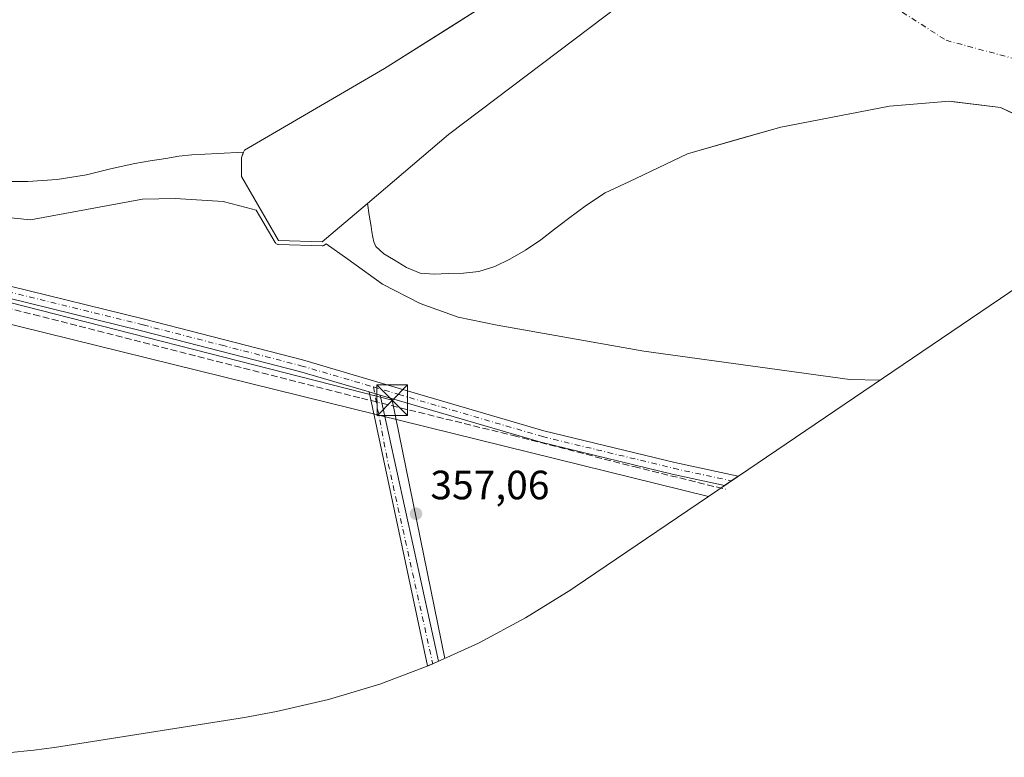
# Model space of a CAD drawing. Units: metres. Extents: x 549657 to 553102, y 4700870 to 4703189.
# Drawn here: x 552343 to 552584, y 4701028 to 4701209 of the extents above; entities that cross this region are included whole.
import ezdxf

# ---------------------------------------------------------------- set-up
doc = ezdxf.new("R2010")
doc.units = ezdxf.units.M
doc.header["$MEASUREMENT"] = 0
doc.linetypes.add('DGN Style 3', pattern=[2.307223458686699, 1.648016756204785, -0.6592067024819142])
doc.linetypes.add('DGN Style 4', pattern=[2.6384748266838614, 1.318413404963828, -0.6592067024819142, 0.001648016756204785, -0.6592067024819142])
for name, color, linetype, lineweight in [('Arbolado forestal CxS', 92, 'Continuous', 0), ('Camino Cxs', 7, 'Continuous', 0), ('Camino eje', 30, 'DGN Style 4', 13), ('Corriente artificial Cxs', 4, 'Continuous', 13), ('Corriente artificial lineal', 4, 'DGN Style 3', 13), ('Corriente artificial lineal oculto', 135, 'DGN Style 4', 13), ('Corriente natural Cxs', 4, 'Continuous', 13), ('Corriente natural eje', 4, 'DGN Style 4', 0), ('Cultivos herbáceos CxS', 92, 'Continuous', 0), ('Curva de nivel normal', 30, 'Continuous', 0), ('Huerta CxS', 92, 'Continuous', 0), ('Presa Cxs', 1, 'Continuous', 13), ('Punto de cota en terreno', 7, 'Continuous', 0), ('Rótulo de punto de cota en terreno', 7, 'Continuous', 0), ('Suelo desnudo CxS', 253, 'Continuous', 0), ('Tendido', 6, 'Continuous', 0), ('Torre de tendido puntual', 7, 'Continuous', 0)]:
    doc.layers.add(name, color=color, linetype=linetype, lineweight=lineweight)
doc.styles.add('Style-Arial', font='txt')

# ---------------------------------------------------------------- blocks, each defined once
blk = doc.blocks.new('*U12')
at = {"layer": 'Suelo desnudo CxS', "color": 253, "linetype": 'Continuous', "lineweight": 0}
blk.add_polyline3d([(552587.3852000004, 4701185.4088, 352.0414000000019), (552582.8000999996, 4701187.590100001, 351.9085000000051), (552571.3393999999, 4701188.9638, 352.0672999999952), (552570.2407000001, 4701189.0955, 352.0997999999963), (552555.5563000003, 4701187.904899999, 352.8130999999994), (552528.9656999996, 4701182.7455, 352.8499000000011), (552518.5, 4701179.781199999, 352.5757000000012), (552506.0791999997, 4701176.2632, 352.5731999999989), (552491.7600999996, 4701169.390100001, 352.4612000000052), (552485.9802000001, 4701166.670100001, 352.3073000000004), (552481.3800999997, 4701163.630100001, 352.1313999999985), (552476.9700999996, 4701160.380100001, 352.102899999998), (552473.5800999999, 4701157.7501, 352.1591999999946), (552470.1801000005, 4701155.130100001, 352.1913999999961), (552466.4700999996, 4701152.6801, 351.9023000000016), (552462.5800999999, 4701150.460100001, 352.0429000000004), (552458.9301000005, 4701148.640100001, 352.0543000000035), (552455.0601000004, 4701147.440099999, 352.077099999995), (552451.2801000001, 4701147.030099999, 352.1771000000008), (552447.4802000001, 4701146.9101, 352.1823000000004), (552444.0801999997, 4701146.800100001, 352.5458999999973), (552440.6801000005, 4701147.050100001, 352.7964000000065), (552437.2701000003, 4701148.390100001, 352.8120000000054), (552434.0900999998, 4701150.360099999, 352.772299999997), (552431.7702000003, 4701151.7301, 352.8369999999995), (552429.7801000001, 4701153.5601, 352.9652999999962), (552429.2701000003, 4701154.670100001, 352.9423999999999), (552429.0301000001, 4701155.840100001, 352.8659999999945), (552428.8400999998, 4701157.120100001, 352.7678000000014), (552428.6501000002, 4701158.4101, 352.7446999999956), (552428.2001, 4701161.220100001, 352.7737999999954), (552427.7401000002, 4701164.1099, 352.8004999999976), (552427.7301000003, 4701164.100099999, 352.8018000000012), (552416.6501000002, 4701154.690099999, 353.6349000000046), (552405.9700999996, 4701155.040100001, 354.8669999999984), (552396.8601000002, 4701170.6501, 354.5479999999953), (552396.8601000002, 4701175.2301, 354.5623999999953), (552397.1756999996, 4701176.0417, 354.5745000000024), (552397.4199999999, 4701176.6698, 354.5817999999999), (552391.0800999999, 4701176.340100001, 354.602899999998), (552384.7301000003, 4701176.0101, 354.6674000000057), (552381.5201000003, 4701175.620100001, 354.6468000000023), (552378.3300999999, 4701175.0701, 354.6080999999977), (552374.5401, 4701174.4801, 354.6457999999984), (552370.7500999998, 4701173.880100001, 354.6818999999959), (552364.8400999998, 4701172.520099999, 354.6925999999949), (552358.9402000001, 4701171.050100001, 354.5984000000026), (552351.7500999998, 4701169.960100001, 354.3711000000039), (552344.5401, 4701169.450099999, 354.3813999999985), (552336.0800999999, 4701169.450099999, 354.434500000003)], dxfattribs=at)
blk = doc.blocks.new('5PATER')
at = {"layer": 'Huerta CxS', "linetype": 'Continuous', "lineweight": 0}
h = blk.add_hatch(color=51, dxfattribs=at)
edge = h.paths.add_edge_path()
edge.add_ellipse((0, 0), major_axis=(-0.1095731443231308, -0.1110710700762829), ratio=0.9994222409660322, start_angle=0, end_angle=360)
blk = doc.blocks.new('5TTEND')
at = {"layer": 'Corriente artificial Cxs', "color": 7, "linetype": 'Continuous', "lineweight": 0}
for p, q in [((-0.375, 0.3754), (0.375, -0.3746)), ((0.3720000000000001, 0.3784000000000001), (-0.3720000000000001, -0.3776))]:
    blk.add_line(p, q, dxfattribs=at)
at = {"layer": 'Corriente artificial Cxs', "color": 7, "linetype": 'Continuous', "lineweight": 0, "flags": 128}
blk.add_lwpolyline([(-0.375, -0.3746), (0.375, -0.3746), (0.375, 0.3754), (-0.375, 0.3754), (-0.3720000000000001, -0.3776)], dxfattribs=at)

msp = doc.modelspace()

# ---------------------------------------------------------------- linework, layer by layer
at = {"layer": 'Arbolado forestal CxS', "color": 92, "linetype": 'Continuous', "lineweight": 0}
for points in [[(552336.0800999999, 4701169.450099999, 354.434500000003), (552344.5401, 4701169.450099999, 354.3813999999985), (552351.7500999998, 4701169.960100001, 354.3711000000039), (552358.9402000001, 4701171.050100001, 354.5984000000026), (552364.8400999998, 4701172.520099999, 354.6925999999949), (552370.7500999998, 4701173.880100001, 354.6818999999959), (552374.5401, 4701174.4801, 354.6457999999984), (552378.3300999999, 4701175.0701, 354.6080999999977), (552381.5201000003, 4701175.620100001, 354.6468000000023), (552384.7301000003, 4701176.0101, 354.6674000000057), (552391.0800999999, 4701176.340100001, 354.602899999998), (552397.4199999999, 4701176.6698, 354.5817999999999), (552397.1756999996, 4701176.0417, 354.5745000000024), (552396.8601000002, 4701175.2301, 354.5623999999953), (552396.8601000002, 4701170.6501, 354.5479999999953), (552405.9700999996, 4701155.040100001, 354.8669999999984), (552416.6501000002, 4701154.690099999, 353.6349000000046), (552427.7301000003, 4701164.100099999, 352.8018000000012), (552427.7401000002, 4701164.1099, 352.8004999999976), (552428.2001, 4701161.220100001, 352.7737999999954), (552428.6501000002, 4701158.4101, 352.7446999999956), (552428.8400999998, 4701157.120100001, 352.7678000000014), (552429.0301000001, 4701155.840100001, 352.8659999999945), (552429.2701000003, 4701154.670100001, 352.9423999999999), (552429.7801000001, 4701153.5601, 352.9652999999962), (552431.7702000003, 4701151.7301, 352.8369999999995), (552434.0900999998, 4701150.360099999, 352.772299999997), (552437.2701000003, 4701148.390100001, 352.8120000000054), (552440.6801000005, 4701147.050100001, 352.7964000000065), (552444.0801999997, 4701146.800100001, 352.5458999999973), (552447.4802000001, 4701146.9101, 352.1823000000004), (552451.2801000001, 4701147.030099999, 352.1771000000008), (552455.0601000004, 4701147.440099999, 352.077099999995), (552458.9301000005, 4701148.640100001, 352.0543000000035), (552462.5800999999, 4701150.460100001, 352.0429000000004), (552466.4700999996, 4701152.6801, 351.9023000000016), (552470.1801000005, 4701155.130100001, 352.1913999999961), (552473.5800999999, 4701157.7501, 352.1591999999946), (552476.9700999996, 4701160.380100001, 352.102899999998), (552481.3800999997, 4701163.630100001, 352.1313999999985), (552485.9802000001, 4701166.670100001, 352.3073000000004), (552491.7600999996, 4701169.390100001, 352.4612000000052), (552506.0791999997, 4701176.2632, 352.5731999999989), (552518.5, 4701179.781199999, 352.5757000000012), (552528.9656999996, 4701182.7455, 352.8499000000011), (552555.5563000003, 4701187.904899999, 352.8130999999994), (552570.2407000001, 4701189.0955, 352.0997999999963), (552571.3393999999, 4701188.9638, 352.0672999999952), (552582.8000999996, 4701187.590100001, 351.9085000000051), (552587.3852000004, 4701185.4088, 352.0414000000019)], [(552336.0800999999, 4701169.450099999, 354.434500000003), (552344.5401, 4701169.450099999, 354.3813999999985), (552351.7500999998, 4701169.960100001, 354.3711000000039), (552358.9402000001, 4701171.050100001, 354.5984000000026), (552364.8400999998, 4701172.520099999, 354.6925999999949), (552370.7500999998, 4701173.880100001, 354.6818999999959), (552374.5401, 4701174.4801, 354.6457999999984), (552378.3300999999, 4701175.0701, 354.6080999999977), (552381.5201000003, 4701175.620100001, 354.6468000000023), (552384.7301000003, 4701176.0101, 354.6674000000057), (552391.0800999999, 4701176.340100001, 354.602899999998), (552397.4199999999, 4701176.6698, 354.5817999999999), (552397.1756999996, 4701176.0417, 354.5745000000024), (552396.8601000002, 4701175.2301, 354.5623999999953), (552396.8601000002, 4701170.6501, 354.5479999999953), (552405.9700999996, 4701155.040100001, 354.8669999999984), (552416.6501000002, 4701154.690099999, 353.6349000000046), (552427.7301000003, 4701164.100099999, 352.8018000000012), (552427.7401000002, 4701164.1099, 352.8004999999976), (552428.2001, 4701161.220100001, 352.7737999999954), (552428.6501000002, 4701158.4101, 352.7446999999956), (552428.8400999998, 4701157.120100001, 352.7678000000014), (552429.0301000001, 4701155.840100001, 352.8659999999945), (552429.2701000003, 4701154.670100001, 352.9423999999999), (552429.7801000001, 4701153.5601, 352.9652999999962), (552431.7702000003, 4701151.7301, 352.8369999999995), (552434.0900999998, 4701150.360099999, 352.772299999997), (552437.2701000003, 4701148.390100001, 352.8120000000054), (552440.6801000005, 4701147.050100001, 352.7964000000065), (552444.0801999997, 4701146.800100001, 352.5458999999973), (552447.4802000001, 4701146.9101, 352.1823000000004), (552451.2801000001, 4701147.030099999, 352.1771000000008), (552455.0601000004, 4701147.440099999, 352.077099999995), (552458.9301000005, 4701148.640100001, 352.0543000000035), (552462.5800999999, 4701150.460100001, 352.0429000000004), (552466.4700999996, 4701152.6801, 351.9023000000016), (552470.1801000005, 4701155.130100001, 352.1913999999961), (552473.5800999999, 4701157.7501, 352.1591999999946), (552476.9700999996, 4701160.380100001, 352.102899999998), (552481.3800999997, 4701163.630100001, 352.1313999999985), (552485.9802000001, 4701166.670100001, 352.3073000000004), (552491.7600999996, 4701169.390100001, 352.4612000000052), (552506.0791999997, 4701176.2632, 352.5731999999989), (552518.5, 4701179.781199999, 352.5757000000012), (552528.9656999996, 4701182.7455, 352.8499000000011), (552555.5563000003, 4701187.904899999, 352.8130999999994), (552570.2407000001, 4701189.0955, 352.0997999999963), (552571.3393999999, 4701188.9638, 352.0672999999952), (552582.8000999996, 4701187.590100001, 351.9085000000051), (552587.3852000004, 4701185.4088, 352.0414000000019)], [(552263.0431000004, 4701180.118600001, 354.6227999999974), (552260.8435000004, 4701171.898700001, 358.1212999999989), (552255.9828000005, 4701157.909499999, 358.4750000000058), (552255.1469000002, 4701155.503900001, 358.3301000000066), (552511.2896999996, 4701092.3563, 356.9235999999946)], [(552618.0628000004, 4701165.752499999, 352.6864999999962), (552613.6723999997, 4701162.149300001, 352.789499999999), (552604.1086999997, 4701155.249100001, 352.9959999999992), (552511.2896999996, 4701092.3563, 356.9235999999946)], [(552604.1086999997, 4701155.249100001, 352.9959999999992), (552511.2896999996, 4701092.3563, 356.9235999999946), (552255.1469000002, 4701155.503900001, 358.3301000000066)]]:
    msp.add_polyline3d(points, dxfattribs=at)
at = {"layer": 'Camino Cxs', "color": 7, "linetype": 'Continuous', "lineweight": 0, "extrusion": (-0.1685609050754584, 0.04987382579991263, 0.9844286783613236), "elevation": 141697.6356997728, "flags": 128}
msp.add_lwpolyline([(-4664669.377617009, -791497.3845958185), (-4664669.377617009, -791494.5561319529)], dxfattribs=at)
msp.add_lwpolyline([(-4664669.377617009, -791497.3845958185), (-4664669.377617009, -791494.5561319529)], dxfattribs=at)
at = {"layer": 'Camino Cxs', "color": 7, "linetype": 'Continuous', "lineweight": 0}
for points in [[(552428.1901000004, 4701117.920100001, 358.2740000000049), (552411.0800999999, 4701122.950099999, 358.2603999999992), (552372.4501, 4701132.920100001, 358.6567000000068), (552339.2500999998, 4701141.0801, 361.5791000000027), (552285.4301000005, 4701153.9001, 359.831600000005), (552267.3701, 4701158.550100001, 358.7084999999934), (552249.6215000004, 4701163.125299999, 359.3462)], [(552339.9401000004, 4701143.9301, 364.7039999999979), (552373.1700999998, 4701135.7601, 360.1490999999951), (552411.8601000002, 4701125.770099999, 358.3028999999952), (552435.8101000004, 4701118.7301, 359.7554999999993), (552470.9501, 4701108.4301, 366.9026000000013), (552503.0401, 4701100.670100001, 366.965400000001), (552518.5481000004, 4701097.274499999, 357.9232000000048), (552515.1996999999, 4701095.005700001, 357.6907999999967), (552502.3800999997, 4701097.8101, 360.3208000000013), (552470.1901000004, 4701105.600099999, 362.2642000000051), (552434.9801000003, 4701115.920100001, 359.6242999999959), (552430.8601000002, 4701117.130100001, 358.7712000000029), (552428.1901000004, 4701117.920100001, 358.2740000000049), (552411.0800999999, 4701122.950099999, 358.2603999999992), (552372.4501, 4701132.920100001, 358.6567000000068), (552339.2500999998, 4701141.0801, 361.5791000000027)], [(552339.9401000004, 4701143.9301, 364.7039999999979), (552373.1700999998, 4701135.7601, 360.1490999999951), (552411.8601000002, 4701125.770099999, 358.3028999999952), (552435.8101000004, 4701118.7301, 359.7554999999993), (552470.9501, 4701108.4301, 366.9026000000013), (552503.0401, 4701100.670100001, 366.965400000001), (552518.5481000004, 4701097.274499999, 357.9232000000048), (552515.1996999999, 4701095.005700001, 357.6907999999967), (552502.3800999997, 4701097.8101, 360.3208000000013), (552470.1901000004, 4701105.600099999, 362.2642000000051), (552434.9801000003, 4701115.920100001, 359.6242999999959), (552430.8601000002, 4701117.130100001, 358.7712000000029)], [(552430.8601000002, 4701117.130100001, 358.7712000000029), (552445.1445000004, 4701052.007300001, 357.4487999999984), (552443.7407000001, 4701051.371300001, 357.6080999999977), (552442.4779000003, 4701050.8389, 357.7508999999991), (552428.1901000004, 4701117.920100001, 358.2740000000049)]]:
    msp.add_polyline3d(points, dxfattribs=at)
msp.add_polyline3d([(552430.8601000002, 4701117.130100001, 358.7712000000029), (552445.1445000004, 4701052.007300001, 357.4487999999984), (552443.7407000001, 4701051.371300001, 357.6080999999977), (552442.4779000003, 4701050.8389, 357.7508999999991), (552428.1901000004, 4701117.920100001, 358.2740000000049)], close=True, dxfattribs=at)
at = {"layer": 'Camino eje', "color": 30, "linetype": 'DGN Style 4', "lineweight": 13, "extrusion": (-0.8039224756646158, -0.1785570618728594, 0.5672971256551608), "elevation": -1283324.990214429, "flags": 128}
msp.add_lwpolyline([(-4469503.651021755, 884484.8445924848), (-4469485.514448103, 884483.8911165585), (-4469434.342963532, 884483.9362888768)], dxfattribs=at)
at = {"layer": 'Camino eje', "color": 30, "linetype": 'DGN Style 4', "lineweight": 13}
for points in [[(552248.7166999998, 4701164.8693, 359.648000000001), (552249.7351000002, 4701164.610099999, 359.8044999999984), (552267.7351000002, 4701159.970100001, 358.972299999994), (552285.7701000003, 4701155.325099999, 361.0709999999963), (552339.5950999996, 4701142.505100001, 363.0366000000067), (552372.8101000004, 4701134.340100001, 359.4565000000002), (552392.1250999998, 4701129.3551, 358.297900000005), (552411.4700999996, 4701124.360099999, 358.3016999999964), (552429.2160999998, 4701119.142300001, 358.3561000000045)], [(552429.2160999998, 4701119.142300001, 358.3561000000045), (552435.3951000003, 4701117.325099999, 359.7191000000021), (552470.5701000001, 4701107.015100001, 364.1827999999951), (552486.6651, 4701103.120100001, 360.4498000000021), (552502.7100999998, 4701099.2401, 363.6401999999944), (552516.8756999997, 4701096.1413, 357.7519000000029)]]:
    msp.add_polyline3d(points, dxfattribs=at)
at = {"layer": 'Corriente artificial lineal', "color": 4, "linetype": 'DGN Style 3', "lineweight": 13}
for points in [[(552249.0378999999, 4701161.5294, 359.0463000000018), (552259.1677000001, 4701158.7733, 358.4094999999944), (552289.8859000001, 4701150.835700001, 358.084600000002), (552346.0040999996, 4701136.865700001, 358.0472000000009), (552426.2523999996, 4701116.3869, 357.8237999999984), (552428.6416999997, 4701115.799799999, 357.843200000003)], [(552431.2949000001, 4701115.147800001, 357.8994999999995), (552463.4000000004, 4701107.2588, 357.4903999999952), (552493.0069000004, 4701099.638800001, 357.3056999999972), (552515.4929999998, 4701094.0875, 357.1515999999974)]]:
    msp.add_polyline3d(points, dxfattribs=at)
at = {"layer": 'Corriente artificial lineal oculto', "color": 135, "linetype": 'DGN Style 4', "lineweight": 13, "extrusion": (-0.02000696230439636, 0.004916530751392221, 0.9997877520677682), "elevation": 12418.5286337325, "flags": 128}
msp.add_lwpolyline([(-4697122.61655424, -585279.5917787206), (-4697122.61655424, -585276.8590614045)], dxfattribs=at)
at = {"layer": 'Corriente natural Cxs', "color": 4, "linetype": 'Continuous', "lineweight": 13, "extrusion": (0.07565731972507829, 0.0649511078796964, 0.9950162428609985), "elevation": 347492.0615484365, "flags": 128}
msp.add_lwpolyline([(3207172.360809601, -3464017.209832113), (3207172.360809601, -3464017.195791814)], dxfattribs=at)
at = {"layer": 'Corriente natural Cxs', "color": 4, "linetype": 'Continuous', "lineweight": 13}
for points in [[(552397.4199999999, 4701176.6699, 354.5817999999999), (552397.6001000004, 4701177.130100001, 354.5880999999936), (552431.9200999998, 4701197.130100001, 354.7906999999978), (552448.3701, 4701207.479800001, 354.6119999999937), (552458.0500999996, 4701213.5701, 354.4519), (552458.0608999999, 4701213.5792, 354.4521999999997), (552504.0091000004, 4701251.3544, 354.7520999999979), (552515.5345999999, 4701260.829600001, 355.0798999999971)], [(552397.4199999999, 4701176.6699, 354.5817999999999), (552397.6001000004, 4701177.130100001, 354.5880999999936), (552431.9200999998, 4701197.130100001, 354.7906999999978), (552448.3701, 4701207.479800001, 354.6119999999937), (552458.0500999996, 4701213.5701, 354.4519), (552458.0608999999, 4701213.5792, 354.4521999999997), (552504.0091000004, 4701251.3544, 354.7520999999979), (552515.5345999999, 4701260.829600001, 355.0798999999971)], [(552458.0500999996, 4701213.5701, 354.4519), (552448.3701, 4701207.479800001, 354.6119999999937), (552431.9200999998, 4701197.130100001, 354.7906999999978), (552397.6001000004, 4701177.130100001, 354.5880999999936), (552397.4199999999, 4701176.6699, 354.5817999999999), (552391.0800999999, 4701176.340100001, 354.602899999998), (552384.7301000003, 4701176.0101, 354.6674000000057), (552381.5201000003, 4701175.620100001, 354.6468000000023), (552378.3300999999, 4701175.0701, 354.6080999999977), (552374.5401, 4701174.4801, 354.6457999999984), (552370.7500999998, 4701173.880100001, 354.6818999999959), (552364.8400999998, 4701172.520099999, 354.6925999999949), (552358.9402000001, 4701171.050100001, 354.5984000000026), (552351.7500999998, 4701169.960100001, 354.3711000000039), (552344.5401, 4701169.450099999, 354.3813999999985), (552336.0800999999, 4701169.450099999, 354.434500000003)], [(552611.2446, 4701174.058300001, 352.8328000000038), (552582.8000999996, 4701187.590100001, 351.9085000000051), (552570.2407000001, 4701189.0955, 352.0997999999963), (552555.5563000003, 4701187.904899999, 352.8130999999994), (552528.9656999996, 4701182.7455, 352.8499000000011), (552506.0791999997, 4701176.2632, 352.5731999999989), (552491.7600999996, 4701169.390100001, 352.4612000000052), (552485.9801000003, 4701166.670100001, 352.3073000000004), (552481.3800999997, 4701163.630100001, 352.1313999999985), (552476.9700999996, 4701160.380100001, 352.102899999998), (552473.5800999999, 4701157.7501, 352.1591999999946), (552470.1801000005, 4701155.130100001, 352.1913999999961), (552466.4700999996, 4701152.6801, 351.9023000000016), (552462.5800999999, 4701150.460100001, 352.0429000000004), (552458.9301000005, 4701148.640100001, 352.0543000000035), (552455.0601000004, 4701147.440099999, 352.077099999995), (552451.2801000001, 4701147.030099999, 352.1771000000008), (552447.4801000003, 4701146.9101, 352.1823000000004), (552444.0800999999, 4701146.800100001, 352.5458999999973), (552440.6801000005, 4701147.050100001, 352.7964000000065), (552437.2701000003, 4701148.390100001, 352.8120000000054), (552434.0900999998, 4701150.360099999, 352.772299999997), (552431.7701000003, 4701151.7301, 352.8369999999995), (552429.7801000001, 4701153.5601, 352.9652999999962), (552429.2701000003, 4701154.670100001, 352.9423999999999), (552429.0301000001, 4701155.840100001, 352.8659999999945), (552428.8400999998, 4701157.120100001, 352.7678000000014), (552428.6501000002, 4701158.4101, 352.7446999999956), (552428.2001, 4701161.220100001, 352.7737999999954), (552427.7407000001, 4701164.109200001, 352.8003999999929), (552427.7301000003, 4701164.100099999, 352.8018000000012), (552416.6501000002, 4701154.690099999, 353.6349000000046), (552405.9700999996, 4701155.040100001, 354.8669999999984), (552396.8601000002, 4701170.6501, 354.5479999999953), (552396.8601000002, 4701175.2301, 354.5623999999953), (552397.1756999996, 4701176.0417, 354.5745000000024), (552397.4199999999, 4701176.6699, 354.5817999999999), (552397.6001000004, 4701177.130100001, 354.5880999999936), (552431.9200999998, 4701197.130100001, 354.7906999999978), (552448.3701, 4701207.479800001, 354.6119999999937), (552458.0500999996, 4701213.5701, 354.4519)], [(552611.2446, 4701174.058300001, 352.8328000000038), (552582.8000999996, 4701187.590100001, 351.9085000000051), (552570.2407000001, 4701189.0955, 352.0997999999963), (552555.5563000003, 4701187.904899999, 352.8130999999994), (552528.9656999996, 4701182.7455, 352.8499000000011), (552506.0791999997, 4701176.2632, 352.5731999999989), (552491.7600999996, 4701169.390100001, 352.4612000000052), (552485.9801000003, 4701166.670100001, 352.3073000000004), (552481.3800999997, 4701163.630100001, 352.1313999999985), (552476.9700999996, 4701160.380100001, 352.102899999998), (552473.5800999999, 4701157.7501, 352.1591999999946), (552470.1801000005, 4701155.130100001, 352.1913999999961), (552466.4700999996, 4701152.6801, 351.9023000000016), (552462.5800999999, 4701150.460100001, 352.0429000000004), (552458.9301000005, 4701148.640100001, 352.0543000000035), (552455.0601000004, 4701147.440099999, 352.077099999995), (552451.2801000001, 4701147.030099999, 352.1771000000008), (552447.4801000003, 4701146.9101, 352.1823000000004), (552444.0800999999, 4701146.800100001, 352.5458999999973), (552440.6801000005, 4701147.050100001, 352.7964000000065), (552437.2701000003, 4701148.390100001, 352.8120000000054), (552434.0900999998, 4701150.360099999, 352.772299999997), (552431.7701000003, 4701151.7301, 352.8369999999995), (552429.7801000001, 4701153.5601, 352.9652999999962), (552429.2701000003, 4701154.670100001, 352.9423999999999), (552429.0301000001, 4701155.840100001, 352.8659999999945), (552428.8400999998, 4701157.120100001, 352.7678000000014), (552428.6501000002, 4701158.4101, 352.7446999999956), (552428.2001, 4701161.220100001, 352.7737999999954), (552427.7407000001, 4701164.109200001, 352.8003999999929)], [(552397.4199999999, 4701176.6699, 354.5817999999999), (552391.0800999999, 4701176.340100001, 354.602899999998), (552384.7301000003, 4701176.0101, 354.6674000000057), (552381.5201000003, 4701175.620100001, 354.6468000000023), (552378.3300999999, 4701175.0701, 354.6080999999977), (552374.5401, 4701174.4801, 354.6457999999984), (552370.7500999998, 4701173.880100001, 354.6818999999959), (552364.8400999998, 4701172.520099999, 354.6925999999949), (552358.9402000001, 4701171.050100001, 354.5984000000026), (552351.7500999998, 4701169.960100001, 354.3711000000039), (552344.5401, 4701169.450099999, 354.3813999999985), (552336.0800999999, 4701169.450099999, 354.434500000003)], [(552427.7301000003, 4701164.100099999, 352.8018000000012), (552416.6501000002, 4701154.690099999, 353.6349000000046), (552405.9700999996, 4701155.040100001, 354.8669999999984), (552396.8601000002, 4701170.6501, 354.5479999999953), (552396.8601000002, 4701175.2301, 354.5623999999953), (552397.1756999996, 4701176.0417, 354.5745000000024), (552397.4199999999, 4701176.6699, 354.5817999999999)]]:
    msp.add_polyline3d(points, dxfattribs=at)
at = {"layer": 'Corriente natural eje', "color": 4, "linetype": 'DGN Style 4', "lineweight": 0}
msp.add_polyline3d([(552477.6952000001, 4701274.888699999, 354.7296000000061), (552504.0120999999, 4701251.3518, 354.7517999999982), (552522.4003999997, 4701237.019900001, 352.4524999999995), (552547.2001, 4701218.270099999, 351.3512999999948), (552569.4301000005, 4701204.030099999, 351.5252000000037), (552606.7200999996, 4701193.960100001, 351.5757000000012), (552634.323, 4701189.756999999, 351.206600000005), (552661.0459000003, 4701184.729900001, 351.2140999999974), (552690.1502, 4701175.998600001, 351.4250999999931), (552720.3126999997, 4701159.1976, 351.2868000000017), (552762.9305999996, 4701140.7468, 351.811400000006)], dxfattribs=at)
at = {"layer": 'Cultivos herbáceos CxS', "color": 92, "linetype": 'Continuous', "lineweight": 0}
for points in [[(552263.0431000004, 4701180.118600001, 354.6227999999974), (552260.8435000004, 4701171.898700001, 358.1212999999989), (552255.9828000005, 4701157.909499999, 358.4750000000058), (552255.1469000002, 4701155.503900001, 358.3301000000066), (552511.2896999996, 4701092.3563, 356.9235999999946)], [(552255.1469000002, 4701155.503900001, 358.3301000000066), (552511.2896999996, 4701092.3563, 356.9235999999946), (552478.6486000001, 4701070.2391, 356.1506999999983), (552477.574, 4701069.516100001, 356.1481000000058), (552466.4600000001, 4701062.604900001, 356.1576999999961), (552454.9177000001, 4701056.435500001, 356.1839999999939), (552442.9967, 4701051.0341, 357.229800000001), (552430.7478999998, 4701046.424000001, 357.1907999999967), (552418.2237999998, 4701042.6248, 357.1986000000034), (552405.4781, 4701039.653000001, 357.2005999999965), (552397.6023000004, 4701038.249500001, 357.2099000000017), (552351.1023000004, 4701030.919500001, 357.2323999999935), (552346.0652000001, 4701030.191000001, 357.2363000000041), (552333.0406, 4701028.908199999, 357.2378000000026)], [(552106.1563999997, 4701068.924500001, 361.3534000000073), (552278.9561999999, 4701032.728399999, 357.2235999999975), (552280.9419, 4701032.322899999, 357.2160000000004), (552293.8547999999, 4701030.191000001, 357.2167999999947), (552306.8794999998, 4701028.908199999, 357.2324999999983), (552319.9600999998, 4701028.480000001, 357.225900000005), (552333.0406, 4701028.908199999, 357.2378000000026), (552346.0652000001, 4701030.191000001, 357.2363000000041), (552351.1023000004, 4701030.919500001, 357.2323999999935), (552397.6023000004, 4701038.249500001, 357.2099000000017), (552405.4781, 4701039.653000001, 357.2005999999965), (552418.2237999998, 4701042.6248, 357.1986000000034), (552430.7478999998, 4701046.424000001, 357.1907999999967), (552442.9967, 4701051.0341, 357.229800000001), (552454.9177000001, 4701056.435500001, 356.1839999999939), (552466.4600000001, 4701062.604900001, 356.1576999999961), (552477.574, 4701069.516100001, 356.1481000000058), (552478.6486000001, 4701070.2391, 356.1506999999983), (552511.2896999996, 4701092.3563, 356.9235999999946)]]:
    msp.add_polyline3d(points, dxfattribs=at)
at = {"layer": 'Curva de nivel normal', "color": 30, "linetype": 'Continuous', "lineweight": 0, "elevation": 355, "flags": 128}
msp.add_lwpolyline([(552293.3786000004, 4701165.337900001), (552345.2370999996, 4701160.046200001), (552372.6969999997, 4701165.1271), (552380.6799999997, 4701165.280099999), (552392.4100000003, 4701164.520099999), (552398.04, 4701163.0601), (552400.5075000003, 4701162.416400001), (552405.1063999999, 4701154.5362), (552405.2030999997, 4701154.398600001), (552405.3213999998, 4701154.279200001), (552405.4579999996, 4701154.181299999), (552405.6091, 4701154.107600001), (552405.7703999998, 4701154.0603), (552405.9373000005, 4701154.0407), (552416.6173, 4701153.6907), (552416.7644999997, 4701153.696799999), (552416.9090999998, 4701153.724300001), (552417.0481000004, 4701153.772800001), (552417.1785000004, 4701153.841200001), (552417.2973999997, 4701153.927999999), (552417.6004999997, 4701154.1854), (552422.9000000004, 4701150.420100001), (552431.4100000003, 4701144.350099999), (552440.6799999997, 4701139.550100001), (552449.9299999997, 4701136.270099999), (552459.54, 4701134.2401), (552495.3899999997, 4701127.880100001), (552545.8499999996, 4701121.0001), (552553.3300000001, 4701120.840100001)], dxfattribs=at)
at = {"layer": 'Presa Cxs', "color": 1, "linetype": 'Continuous', "lineweight": 13}
msp.add_polyline3d([(552427.7301000003, 4701164.100099999, 356.5146999999997), (552416.6501000002, 4701154.690099999, 363.3389000000025), (552405.9700999996, 4701155.040100001, 358.9027999999962), (552396.8601000002, 4701170.6501, 355.7885999999999), (552396.8601000002, 4701175.2301, 354.8515000000043), (552397.4200999998, 4701176.670100001, 354.797000000006), (552397.6001000004, 4701177.130100001, 354.7780000000057), (552431.9200999998, 4701197.130100001, 354.8080000000046), (552458.0500999996, 4701213.5701, 354.7744999999995), (552527.6501000002, 4701270.790100001, 358.6318000000028), (552548.7600999996, 4701287.020099999, 359.8608999999997), (552550.5800999999, 4701288.2501, 359.4164000000019), (552569.0401, 4701272.300100001, 363.821299999996), (552566.7901, 4701270.600099999, 366.3772000000026), (552546.8601000002, 4701255.530099999, 372.8381999999983), (552536.9501, 4701248.020099999, 364.9073000000063), (552520.9901000002, 4701235.960100001, 352.8852000000043), (552505.2301000003, 4701224.460100001, 352.5963999999949), (552498.6401000004, 4701219.630100001, 352.5083000000013), (552493.6201, 4701215.840100001, 352.4710999999952), (552447.6001000004, 4701180.9901, 352.5350000000035)], close=True, dxfattribs=at)
msp.add_polyline3d([(552427.7301000003, 4701164.100099999, 356.5146999999997), (552416.6501000002, 4701154.690099999, 363.3389000000025), (552405.9700999996, 4701155.040100001, 358.9027999999962), (552396.8601000002, 4701170.6501, 355.7885999999999), (552396.8601000002, 4701175.2301, 354.8515000000043), (552397.4200999998, 4701176.670100001, 354.797000000006), (552397.6001000004, 4701177.130100001, 354.7780000000057), (552431.9200999998, 4701197.130100001, 354.8080000000046), (552458.0500999996, 4701213.5701, 354.7744999999995), (552527.6501000002, 4701270.790100001, 358.6318000000028), (552548.7600999996, 4701287.020099999, 359.8608999999997), (552550.5800999999, 4701288.2501, 359.4164000000019), (552569.0401, 4701272.300100001, 363.821299999996), (552566.7901, 4701270.600099999, 366.3772000000026), (552546.8601000002, 4701255.530099999, 372.8381999999983), (552536.9501, 4701248.020099999, 364.9073000000063), (552520.9901000002, 4701235.960100001, 352.8852000000043), (552505.2301000003, 4701224.460100001, 352.5963999999949), (552498.6401000004, 4701219.630100001, 352.5083000000013), (552493.6201, 4701215.840100001, 352.4710999999952), (552447.6001000004, 4701180.9901, 352.5350000000035), (552427.7301000003, 4701164.100099999, 356.5146999999997)], dxfattribs=at)
at = {"layer": 'Suelo desnudo CxS', "color": 253, "linetype": 'Continuous', "lineweight": 0}
msp.add_polyline3d([(552336.0800999999, 4701169.450099999, 354.434500000003), (552344.5401, 4701169.450099999, 354.3813999999985), (552351.7500999998, 4701169.960100001, 354.3711000000039), (552358.9402000001, 4701171.050100001, 354.5984000000026), (552364.8400999998, 4701172.520099999, 354.6925999999949), (552370.7500999998, 4701173.880100001, 354.6818999999959), (552374.5401, 4701174.4801, 354.6457999999984), (552378.3300999999, 4701175.0701, 354.6080999999977), (552381.5201000003, 4701175.620100001, 354.6468000000023), (552384.7301000003, 4701176.0101, 354.6674000000057), (552391.0800999999, 4701176.340100001, 354.602899999998), (552397.4199999999, 4701176.6698, 354.5817999999999), (552397.1756999996, 4701176.0417, 354.5745000000024), (552396.8601000002, 4701175.2301, 354.5623999999953), (552396.8601000002, 4701170.6501, 354.5479999999953), (552405.9700999996, 4701155.040100001, 354.8669999999984), (552416.6501000002, 4701154.690099999, 353.6349000000046), (552427.7301000003, 4701164.100099999, 352.8018000000012), (552427.7401000002, 4701164.1099, 352.8004999999976), (552428.2001, 4701161.220100001, 352.7737999999954), (552428.6501000002, 4701158.4101, 352.7446999999956), (552428.8400999998, 4701157.120100001, 352.7678000000014), (552429.0301000001, 4701155.840100001, 352.8659999999945), (552429.2701000003, 4701154.670100001, 352.9423999999999), (552429.7801000001, 4701153.5601, 352.9652999999962), (552431.7702000003, 4701151.7301, 352.8369999999995), (552434.0900999998, 4701150.360099999, 352.772299999997), (552437.2701000003, 4701148.390100001, 352.8120000000054), (552440.6801000005, 4701147.050100001, 352.7964000000065), (552444.0801999997, 4701146.800100001, 352.5458999999973), (552447.4802000001, 4701146.9101, 352.1823000000004), (552451.2801000001, 4701147.030099999, 352.1771000000008), (552455.0601000004, 4701147.440099999, 352.077099999995), (552458.9301000005, 4701148.640100001, 352.0543000000035), (552462.5800999999, 4701150.460100001, 352.0429000000004), (552466.4700999996, 4701152.6801, 351.9023000000016), (552470.1801000005, 4701155.130100001, 352.1913999999961), (552473.5800999999, 4701157.7501, 352.1591999999946), (552476.9700999996, 4701160.380100001, 352.102899999998), (552481.3800999997, 4701163.630100001, 352.1313999999985), (552485.9802000001, 4701166.670100001, 352.3073000000004), (552491.7600999996, 4701169.390100001, 352.4612000000052), (552506.0791999997, 4701176.2632, 352.5731999999989), (552518.5, 4701179.781199999, 352.5757000000012), (552528.9656999996, 4701182.7455, 352.8499000000011), (552555.5563000003, 4701187.904899999, 352.8130999999994), (552570.2407000001, 4701189.0955, 352.0997999999963), (552571.3393999999, 4701188.9638, 352.0672999999952), (552582.8000999996, 4701187.590100001, 351.9085000000051), (552587.3852000004, 4701185.4088, 352.0414000000019)], dxfattribs=at)
at = {"layer": 'Tendido', "color": 6, "linetype": 'Continuous', "lineweight": 0}
msp.add_polyline3d([(552446.6865999997, 4701052.705700001, 357.2783999999957), (552433.8196, 4701115.8893, 359.3828000000067), (552325.0795999998, 4701143.6439, 361.0583999999944), (552216.1047999999, 4701171.3311, 360.9922999999981), (552147.2254999997, 4701187.9429, 363.1949000000022)], dxfattribs=at)

# ---------------------------------------------------------------- block references
at = {"layer": 'Punto de cota en terreno', "color": 7, "linetype": 'Continuous', "lineweight": 0, "xscale": 10, "yscale": 10, "zscale": 10}
msp.add_blockref('5PATER', (552439.6299999999, 4701088.119999999, 357.0599999999977), dxfattribs=at)
at = {"layer": 'Suelo desnudo CxS', "color": 253, "linetype": 'Continuous', "lineweight": 0}
msp.add_blockref('*U12', (0, 0), dxfattribs=at)
at = {"layer": 'Torre de tendido puntual', "color": 7, "linetype": 'Continuous', "lineweight": 0, "xscale": 10, "yscale": 10, "zscale": 10}
msp.add_blockref('5TTEND', (552433.8196, 4701115.8893, 359.3828000000067), dxfattribs=at)

# ---------------------------------------------------------------- texts
at = {"layer": 'Rótulo de punto de cota en terreno', "color": 7, "linetype": 'Continuous', "lineweight": 0, "style": 'Style-Arial'}
msp.add_text('357,06', height=7.000000000000002, dxfattribs=at).set_placement((552443.1578000002, 4701091.647800001))

doc.saveas('drawing.dxf')
